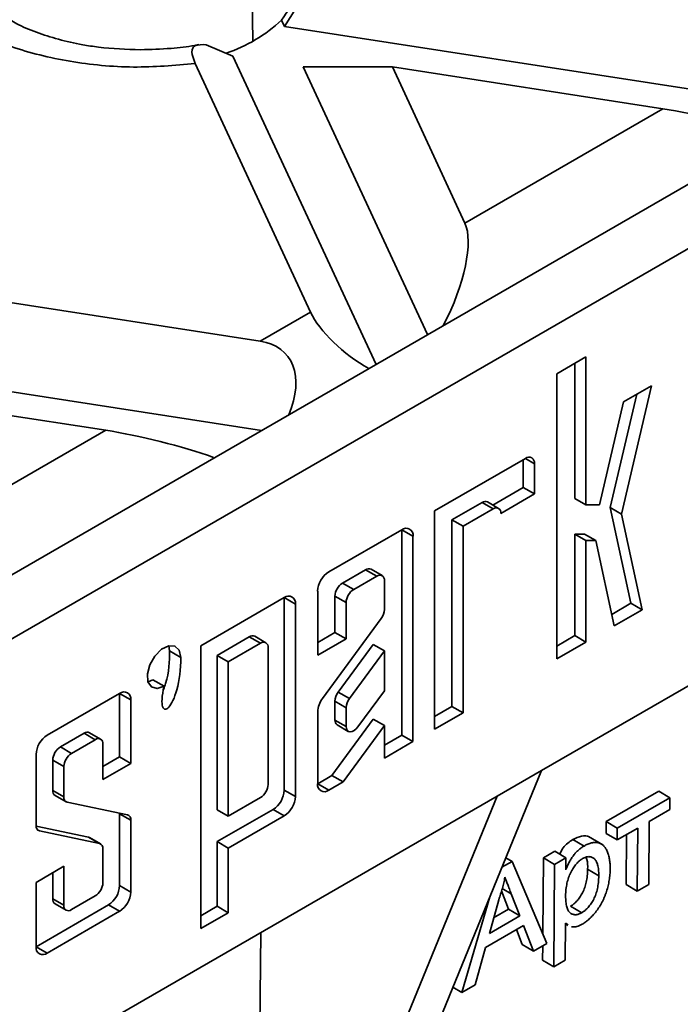
# Model space of a CAD drawing. Units: millimetres. Extents: x -486 to 5376, y -31 to 3696.
# Drawn here: x 2640 to 2682, y 773 to 836 of the extents above; entities that cross this region are included whole.
import ezdxf

# ---------------------------------------------------------------- set-up
doc = ezdxf.new("R2010")
doc.units = ezdxf.units.MM
doc.header["$LTSCALE"] = 10

msp = doc.modelspace()

# ---------------------------------------------------------------- linework, layer by layer
at = {"color": 7, "linetype": 'Continuous', "lineweight": 35}
for p, q in [((2785.469, 880.411), (2611.945, 780.238)), ((2776.701, 879.431), (2652.25, 807.587)), ((2657.138, 835.225), (2658.839, 837.908)), ((2657.138, 835.225), (2656.956, 835.616)), ((2691.041, 829.981), (2657.138, 835.225)), ((2653.872, 833.34), (2652.171, 834.059)), ((2653.872, 833.34), (2662.956, 813.768)), ((2651.47, 832.859), (2658.794, 817.08)), ((2666.222, 815.653), (2658.333, 832.65)), ((2663.99, 832.65), (2658.333, 832.65)), ((2663.99, 832.65), (2668.592, 822.736)), ((2681.164, 829.994), (2663.99, 832.65)), ((2681.164, 829.994), (2668.592, 822.736)), ((2655.606, 815.24), (2628.273, 819.468)), ((2727.204, 819.013), (2673.464, 787.989)), ((2658.794, 817.08), (2655.606, 815.24)), ((2655.686, 809.571), (2621.783, 814.815)), ((2676.276, 814.235), (2674.422, 813.165)), ((2676.276, 804.84), (2676.276, 814.235)), ((2675.569, 805.249), (2675.569, 813.827)), ((2674.422, 813.165), (2674.422, 795.068)), ((2645.808, 809.584), (2628.635, 812.24)), ((2678.524, 804.261), (2680.431, 812.411)), ((2680.431, 812.411), (2678.664, 811.391)), ((2678.664, 811.391), (2677.135, 804.857)), ((2677.817, 804.669), (2679.503, 811.875)), ((2645.808, 809.584), (2633.236, 802.326)), ((2672.433, 807.794), (2666.672, 804.468)), ((2672.3, 805.946), (2672.3, 807.717)), ((2652.25, 807.587), (2635.28, 797.791)), ((2673.007, 805.538), (2673.007, 807.462)), ((2670.372, 804.833), (2672.3, 805.946)), ((2672.3, 805.946), (2673.007, 805.538)), ((2670.878, 804.308), (2673.007, 805.538)), ((2675.569, 805.249), (2676.276, 804.84)), ((2667.77, 803.892), (2669.685, 804.997)), ((2668.478, 803.484), (2670.392, 804.589)), ((2669.685, 804.997), (2670.392, 804.589)), ((2670.735, 804.623), (2670.028, 805.031)), ((2677.135, 804.857), (2676.276, 804.84)), ((2679.131, 798.596), (2677.817, 804.669)), ((2677.817, 804.669), (2678.524, 804.261)), ((2666.672, 804.468), (2666.672, 790.604)), ((2667.77, 792.052), (2667.77, 803.892)), ((2667.77, 803.892), (2668.478, 803.484)), ((2679.839, 798.188), (2678.524, 804.261)), ((2664.592, 803.267), (2659.955, 800.59)), ((2664.592, 790.222), (2664.592, 803.267)), ((2664.592, 803.267), (2665.299, 802.859)), ((2668.478, 791.644), (2668.478, 803.484)), ((2665.299, 789.814), (2665.299, 802.859)), ((2675.569, 802.982), (2676.19, 802.995)), ((2675.569, 796.544), (2675.569, 802.982)), ((2675.569, 802.982), (2676.276, 802.574)), ((2676.19, 802.995), (2676.898, 802.586)), ((2676.276, 802.574), (2676.898, 802.586)), ((2676.276, 796.136), (2676.276, 802.574)), ((2676.898, 802.586), (2678.07, 797.169)), ((2660.827, 799.884), (2662.294, 800.731)), ((2662.294, 800.731), (2663.001, 800.322)), ((2663.341, 800.356), (2662.634, 800.764)), ((2661.534, 799.475), (2663.001, 800.322)), ((2660.827, 799.884), (2661.534, 799.475)), ((2663.482, 800.045), (2663.482, 798.205)), ((2657.126, 798.957), (2651.823, 795.896)), ((2657.126, 786.739), (2657.126, 798.957)), ((2657.126, 798.957), (2657.834, 798.549)), ((2659.248, 799.365), (2659.248, 795.298)), ((2660.346, 796.748), (2660.346, 799.051)), ((2660.346, 799.051), (2661.053, 798.643)), ((2657.834, 786.331), (2657.834, 798.549)), ((2661.053, 796.34), (2661.053, 798.643)), ((2677.913, 797.894), (2679.131, 798.596)), ((2679.131, 798.596), (2679.839, 798.188)), ((2663.272, 797.625), (2659.557, 792.559)), ((2678.07, 797.169), (2679.839, 798.188)), ((2654.91, 796.468), (2652.862, 795.286)), ((2654.91, 796.468), (2655.617, 796.06)), ((2655.961, 796.094), (2655.254, 796.502)), ((2659.248, 796.114), (2660.346, 796.748)), ((2660.346, 796.748), (2661.053, 796.34)), ((2674.422, 795.883), (2675.569, 796.544)), ((2675.569, 796.544), (2676.276, 796.136)), ((2649.849, 795.572), (2649.803, 795.902)), ((2651.823, 795.896), (2651.823, 777.947)), ((2655.617, 796.06), (2653.57, 794.878)), ((2656.103, 787.103), (2656.103, 795.779)), ((2659.248, 795.298), (2661.053, 796.34)), ((2662.775, 795.985), (2660.556, 792.959)), ((2662.775, 795.985), (2663.482, 795.577)), ((2674.422, 795.068), (2676.276, 796.136)), ((2649.849, 795.572), (2650.556, 795.164)), ((2652.862, 795.286), (2652.862, 785.487)), ((2652.862, 795.286), (2653.57, 794.878)), ((2663.482, 795.577), (2661.263, 792.551)), ((2663.482, 793.04), (2663.482, 795.577)), ((2653.57, 794.878), (2653.57, 785.079)), ((2648.48, 793.61), (2648.788, 793.735)), ((2648.788, 793.735), (2649.495, 793.327)), ((2646.675, 792.874), (2642.079, 790.221)), ((2646.675, 788.841), (2646.675, 792.874)), ((2646.675, 792.874), (2647.382, 792.466)), ((2660.556, 792.959), (2661.263, 792.551)), ((2661.804, 790.752), (2663.482, 793.04)), ((2647.382, 788.433), (2647.382, 792.466)), ((2660.346, 792.379), (2660.346, 791.186)), ((2660.346, 792.379), (2661.053, 791.971)), ((2666.672, 791.42), (2667.77, 792.052)), ((2667.77, 792.052), (2668.478, 791.644)), ((2659.248, 791.705), (2659.248, 787.144)), ((2661.053, 791.971), (2661.053, 790.777)), ((2666.672, 790.604), (2668.478, 791.644)), ((2660.153, 787.665), (2662.775, 791.241)), ((2660.346, 791.186), (2661.053, 790.777)), ((2660.487, 790.874), (2661.194, 790.466)), ((2660.86, 787.256), (2663.482, 790.833)), ((2662.775, 791.241), (2663.482, 790.833)), ((2663.482, 790.833), (2663.482, 788.767)), ((2642.918, 789.48), (2644.421, 790.348)), ((2644.421, 790.348), (2645.128, 789.94)), ((2645.472, 789.974), (2644.765, 790.382)), ((2663.482, 789.582), (2664.592, 790.222)), ((2664.592, 790.222), (2665.299, 789.814)), ((2642.918, 789.48), (2643.625, 789.072)), ((2643.625, 789.072), (2645.128, 789.94)), ((2645.614, 789.659), (2645.614, 787.412)), ((2663.482, 788.767), (2665.299, 789.814)), ((2641.372, 788.996), (2641.372, 784.486)), ((2642.432, 786.718), (2642.432, 788.639)), ((2642.432, 788.639), (2643.139, 788.23)), ((2643.139, 786.31), (2643.139, 788.23)), ((2645.614, 788.229), (2646.675, 788.841)), ((2645.614, 787.412), (2647.382, 788.433)), ((2646.675, 788.841), (2647.382, 788.433)), ((2658.242, 750.793), (2673.464, 787.989)), ((2659.248, 787.144), (2660.153, 787.665)), ((2660.153, 787.665), (2660.86, 787.256)), ((2670.635, 786.356), (2673.464, 787.989)), ((2659.954, 786.735), (2660.86, 787.256)), ((2670.635, 786.356), (2629.648, 762.695)), ((2642.432, 786.718), (2643.139, 786.31)), ((2642.575, 786.403), (2643.282, 785.995)), ((2655.414, 749.161), (2670.635, 786.356)), ((2657.126, 786.739), (2657.834, 786.331)), ((2677.562, 784.741), (2680.898, 786.667)), ((2681.605, 786.251), (2680.898, 786.667)), ((2647.17, 785.169), (2643.352, 785.968)), ((2653.57, 785.079), (2655.617, 786.261)), ((2678.269, 784.325), (2681.605, 786.251)), ((2681.605, 786.251), (2681.6, 785.501)), ((2646.675, 785.236), (2646.674, 785.273)), ((2646.675, 780.676), (2646.675, 785.236)), ((2646.675, 785.236), (2647.382, 784.828)), ((2652.862, 783.466), (2656.419, 785.514)), ((2652.862, 785.487), (2653.57, 785.079)), ((2653.57, 783.058), (2657.126, 785.106)), ((2656.419, 785.514), (2657.126, 785.106)), ((2681.6, 785.501), (2680.294, 784.747)), ((2647.382, 780.267), (2647.382, 784.828)), ((2677.557, 783.99), (2677.562, 784.741)), ((2678.269, 784.325), (2677.562, 784.741)), ((2680.294, 784.747), (2680.264, 780.745)), ((2641.373, 784.449), (2644.695, 783.753)), ((2641.584, 784.145), (2645.402, 783.345)), ((2678.264, 783.575), (2677.557, 783.99)), ((2679.569, 784.329), (2678.264, 783.575)), ((2678.264, 783.575), (2678.269, 784.325)), ((2678.832, 780.742), (2678.856, 783.917)), ((2679.539, 780.326), (2679.569, 784.329)), ((2644.695, 783.753), (2645.402, 783.345)), ((2645.472, 783.318), (2644.765, 783.727)), ((2652.862, 779.363), (2652.862, 783.466)), ((2652.862, 783.466), (2653.57, 783.058)), ((2676.156, 783.188), (2675.448, 783.604)), ((2677.348, 783.261), (2676.441, 783.794)), ((2645.614, 783.004), (2645.614, 780.859)), ((2653.57, 778.955), (2653.57, 783.058)), ((2673.574, 782.438), (2674.299, 782.857)), ((2675.006, 782.441), (2674.299, 782.857)), ((2670.948, 781.842), (2671.589, 782.212)), ((2671.589, 782.212), (2671.194, 782.444)), ((2671.589, 782.212), (2673.786, 777.005)), ((2673.537, 777.595), (2673.574, 782.438)), ((2674.281, 782.023), (2673.574, 782.438)), ((2674.231, 775.519), (2674.281, 782.023)), ((2674.281, 782.023), (2675.006, 782.441)), ((2675.006, 782.441), (2675, 781.687)), ((2643.139, 781.901), (2641.372, 780.88)), ((2642.432, 779.838), (2642.432, 781.493)), ((2643.139, 779.43), (2643.139, 781.901)), ((2677.091, 781.303), (2676.384, 781.718)), ((2641.372, 780.88), (2641.372, 776.798)), ((2679.539, 780.326), (2678.832, 780.742)), ((2680.264, 780.745), (2679.539, 780.326)), ((2646.675, 780.676), (2647.382, 780.267)), ((2671.369, 779.173), (2670.921, 780.336)), ((2672.076, 778.758), (2671.539, 780.15)), ((2642.432, 779.838), (2643.139, 779.43)), ((2642.575, 779.524), (2643.282, 779.116)), ((2645.128, 780.017), (2643.625, 779.15)), ((2668.394, 773.893), (2670.183, 779.972)), ((2670.738, 779.778), (2670.145, 777.643)), ((2641.372, 776.798), (2645.968, 779.451)), ((2642.079, 776.389), (2646.675, 779.043)), ((2645.968, 779.451), (2646.675, 779.043)), ((2651.823, 778.763), (2652.862, 779.363)), ((2651.823, 777.947), (2653.57, 778.955)), ((2652.862, 779.363), (2653.57, 778.955)), ((2670.417, 778.624), (2671.369, 779.173)), ((2672.076, 778.758), (2671.369, 779.173)), ((2676.014, 778.956), (2675.307, 779.371)), ((2670.145, 777.643), (2672.076, 778.758)), ((2674.974, 778.286), (2674.956, 775.938)), ((2675.156, 778.183), (2674.974, 778.286)), ((2674.974, 778.247), (2675.138, 778.151)), ((2655.63, 777.694), (2655.414, 749.161)), ((2672.311, 778.146), (2669.899, 776.754)), ((2672.232, 776.932), (2671.863, 777.888)), ((2672.939, 776.517), (2672.311, 778.146)), ((2673.786, 777.005), (2672.939, 776.517)), ((2641.372, 776.798), (2642.079, 776.389)), ((2669.899, 776.754), (2669.24, 774.381)), ((2672.939, 776.517), (2672.232, 776.932)), ((2673.524, 775.935), (2673.531, 776.858)), ((2674.231, 775.519), (2673.524, 775.935)), ((2674.956, 775.938), (2674.231, 775.519)), ((2668.394, 773.893), (2667.83, 774.224)), ((2669.24, 774.381), (2668.394, 773.893))]:
    msp.add_line(p, q, dxfattribs=at)
at = {"color": 8, "linetype": 'Continuous', "lineweight": 35}
for p, q in [((2655.132, 834.282), (2655.079, 837.793)), ((2672.433, 807.794), (2673.007, 807.462)), ((2659.248, 787.143), (2659.954, 786.735)), ((2641.456, 784.219), (2641.584, 784.145)), ((2671.539, 780.15), (2670.964, 780.488))]:
    msp.add_line(p, q, dxfattribs=at)
at = {"color": 7, "linetype": 'Continuous', "lineweight": 35, "flags": 128}
for points in [[(2650.556, 795.164), (2650.46, 795.618), (2650.19, 795.879), (2649.794, 795.9), (2649.344, 795.677), (2648.922, 795.251), (2648.603, 794.699), (2648.445, 794.12), (2648.477, 793.619), (2648.694, 793.287), (2649.055, 793.183), (2649.495, 793.327)], [(2661.053, 790.777), (2661.07, 790.639), (2661.122, 790.531), (2661.203, 790.461), (2661.309, 790.434), (2661.431, 790.453), (2661.561, 790.516), (2661.688, 790.618), (2661.804, 790.752)], [(2644.695, 783.753), (2644.742, 783.738), (2644.765, 783.727)]]:
    msp.add_lwpolyline(points, dxfattribs=at)
at = {"color": 7, "linetype": 'Continuous', "lineweight": 35}
for centre, radius, start, end in [((2650.436, 842.596), 9.551, 288.27419, 313.05112), ((2672.657, 807.519), 0.354, 350.78596, 129.20329), ((2669.886, 804.716), 0.346, 65.69288, 125.61758), ((2670.582, 804.356), 0.3, 350.78596, 129.20329), ((2664.868, 802.929), 0.437, 350.78596, 129.20329), ((2662.493, 800.453), 0.342, 65.69288, 125.61758), ((2660.783, 799.296), 1.537, 122.60548, 177.39452), ((2663.189, 800.092), 0.297, 350.78596, 129.20329), ((2661.39, 799.003), 1.045, 122.60548, 177.39452), ((2657.402, 798.619), 0.437, 350.78596, 129.20329), ((2662.097, 798.595), 1.045, 122.60548, 177.39452), ((2662.453, 798.25), 1.03, 322.65552, 357.52477), ((2655.111, 796.187), 0.346, 65.69288, 125.61758), ((2655.807, 795.827), 0.3, 350.78596, 129.20329), ((2646.951, 792.536), 0.437, 350.78596, 129.20329), ((2661.375, 792.335), 1.03, 142.65552, 177.52477), ((2660.761, 791.64), 1.514, 142.65552, 177.52477), ((2662.082, 791.927), 1.03, 142.65552, 177.52477), ((2660.683, 791.151), 0.339, 174.11235, 234.57547), ((2642.907, 788.926), 1.537, 122.60548, 177.39452), ((2644.623, 790.067), 0.346, 65.69288, 125.61758), ((2643.487, 788.591), 1.056, 122.60548, 177.39452), ((2645.318, 789.707), 0.3, 350.78596, 129.20329), ((2644.194, 788.182), 1.056, 122.60548, 177.39452), ((2655.048, 787.151), 1.056, 302.60548, 357.39452), ((2659.679, 787.074), 0.437, 170.77021, 309.10555), ((2642.782, 786.687), 0.351, 174.8977, 233.79011), ((2655.591, 786.809), 1.537, 302.56443, 357.39773), ((2643.448, 786.265), 0.311, 171.69629, 252.09741), ((2656.299, 786.401), 1.537, 302.56443, 357.39773), ((2647.074, 784.872), 0.311, 351.69629, 72.09741), ((2641.68, 784.441), 0.311, 171.69629, 252.09741), ((2645.306, 783.049), 0.311, 351.69629, 72.09741), ((2644.559, 780.907), 1.056, 302.60548, 357.39452), ((2645.14, 780.746), 1.537, 302.60548, 357.39452), ((2645.847, 780.337), 1.537, 302.60548, 357.39452), ((2642.769, 779.801), 0.339, 173.70115, 234.98667), ((2643.436, 779.382), 0.3, 170.78596, 309.20329), ((2641.803, 776.728), 0.437, 170.78596, 309.20329)]:
    msp.add_arc(centre, radius, start, end, dxfattribs=at)
for centre, major_axis, ratio, start_param, end_param in [((2684.43, 828.613), (5.527, -1.393), 0.120251, 0.9034, 2.233016), ((2665.326, 817.585), (2.797, 5.668), 0.364663, 4.653289, 5.997606), ((2662.06, 815.699), (3.335, -2.644), 0.373297, 3.780202, 5.124519), ((2652.34, 810.088), (4.905, 4.312), 0.591679, 5.39817, 6.742487), ((2649.074, 808.203), (5.527, -1.393), 0.120251, 0.9034, 2.233016)]:
    msp.add_ellipse(centre, major_axis=major_axis, ratio=ratio, start_param=start_param, end_param=end_param, dxfattribs=at)
for points, knots in [([(2656.956, 835.616), (2657.358, 836.209), (2657.929, 837.052), (2658.63, 837.712), (2658.839, 837.908)], [0, 0, 0, 0, 0.702737, 1, 1, 1, 1]), ([(2636.694, 835.345), (2637.692, 834.846), (2639.72, 833.831), (2643.487, 832.925), (2647.508, 832.521), (2650.163, 832.747), (2651.47, 832.859)], [0, 0, 0, 0, 0.246025, 0.5, 0.753975, 1, 1, 1, 1]), ([(2648.008, 833.741), (2647.107, 833.772), (2645.855, 833.815), (2644.121, 834.085), (2642.763, 834.386), (2641.354, 834.844), (2640.313, 835.285), (2639.862, 835.561), (2639.724, 835.645)], [0, 0, 0, 0, 0.27705, 0.385107, 0.561144, 0.737517, 0.919728, 1, 1, 1, 1]), ([(2651.731, 834.077), (2651.636, 834.057), (2651.065, 833.939), (2649.818, 833.793), (2648.654, 833.759), (2648.008, 833.741)], [0, 0, 0, 0, 0.08189, 0.490722, 1, 1, 1, 1]), ([(2651.47, 832.859), (2651.373, 833.128), (2651.181, 833.665), (2651.442, 834.08), (2651.903, 834.067), (2652.171, 834.059)], [0, 0, 0, 0, 0.296236, 0.591, 1, 1, 1, 1]), ([(2650.556, 795.164), (2650.556, 794.397), (2650.472, 793.71), (2650.305, 793.102), (2650.235, 792.846), (2650.154, 792.62), (2650.061, 792.425), (2649.977, 792.247), (2649.889, 792.109), (2649.799, 792.01), (2649.714, 791.917), (2649.636, 791.872), (2649.566, 791.875), (2649.495, 791.878), (2649.442, 791.932), (2649.407, 792.037), (2649.369, 792.148), (2649.356, 792.308), (2649.368, 792.515), (2649.381, 792.742), (2649.423, 793.012), (2649.495, 793.327)], [0, 0, 0, 0, 0.25, 0.25, 0.25, 0.375, 0.375, 0.375, 0.5, 0.5, 0.5, 0.625, 0.625, 0.625, 0.75, 0.75, 0.75, 0.875, 0.875, 0.875, 1, 1, 1, 1]), ([(2649.462, 793.132), (2649.51, 793.258), (2649.831, 794.11), (2649.841, 794.9), (2649.849, 795.572)], [0, 0, 0, 0, 0.148479, 1, 1, 1, 1]), ([(2675.448, 783.604), (2675.634, 783.689), (2676.006, 783.861), (2676.389, 783.857), (2676.518, 783.733), (2676.535, 783.716)], [0, 0, 0, 0, 0.464041, 0.927762, 1, 1, 1, 1]), ([(2674.612, 782.673), (2674.683, 782.817), (2674.887, 783.232), (2675.227, 783.457), (2675.448, 783.604)], [0, 0, 0, 0, 0.347493, 1, 1, 1, 1]), ([(2676.156, 783.188), (2676.197, 783.211), (2676.279, 783.256), (2676.401, 783.312), (2676.519, 783.357), (2676.633, 783.389), (2676.743, 783.408), (2676.849, 783.416), (2676.951, 783.413), (2677.05, 783.397), (2677.142, 783.369), (2677.231, 783.332), (2677.312, 783.28), (2677.388, 783.22), (2677.458, 783.147), (2677.52, 783.061), (2677.578, 782.965), (2677.646, 782.821), (2677.718, 782.622), (2677.776, 782.351), (2677.812, 782.056), (2677.815, 781.842), (2677.816, 781.733)], [0, 0, 0, 0, 0.04121, 0.081481, 0.120996, 0.160043, 0.198525, 0.236577, 0.275095, 0.313831, 0.352844, 0.391585, 0.430509, 0.470104, 0.510101, 0.550744, 0.592943, 0.635861, 0.723833, 0.813378, 0.90519, 1, 1, 1, 1]), ([(2675, 781.687), (2675.037, 781.775), (2675.108, 781.943), (2675.227, 782.183), (2675.355, 782.401), (2675.49, 782.599), (2675.637, 782.776), (2675.797, 782.935), (2675.972, 783.075), (2676.093, 783.15), (2676.156, 783.188)], [0, 0, 0, 0, 0.142734, 0.274956, 0.39849, 0.515177, 0.62981, 0.746853, 0.869328, 1, 1, 1, 1]), ([(2676.069, 782.391), (2676.035, 782.37), (2675.965, 782.328), (2675.864, 782.248), (2675.765, 782.156), (2675.67, 782.05), (2675.577, 781.934), (2675.487, 781.806), (2675.401, 781.664), (2675.318, 781.511), (2675.241, 781.349), (2675.174, 781.18), (2675.117, 781.004), (2675.071, 780.82), (2675.035, 780.631), (2675.009, 780.434), (2674.991, 780.23), (2674.989, 780.096), (2674.987, 780.026)], [0, 0, 0, 0, 0.050431, 0.099926, 0.149264, 0.199229, 0.250765, 0.304734, 0.360888, 0.420572, 0.482425, 0.545701, 0.611613, 0.680848, 0.753999, 0.831028, 0.912943, 1, 1, 1, 1]), ([(2677.091, 781.303), (2677.091, 781.371), (2677.091, 781.502), (2677.077, 781.685), (2677.055, 781.85), (2677.024, 781.997), (2676.982, 782.124), (2676.93, 782.232), (2676.868, 782.322), (2676.797, 782.393), (2676.72, 782.446), (2676.638, 782.484), (2676.553, 782.508), (2676.464, 782.516), (2676.371, 782.51), (2676.274, 782.485), (2676.173, 782.448), (2676.104, 782.41), (2676.069, 782.391)], [0, 0, 0, 0, 0.08861, 0.171872, 0.249514, 0.323013, 0.391883, 0.457305, 0.519728, 0.579877, 0.637793, 0.692521, 0.745785, 0.796592, 0.847119, 0.89765, 0.948016, 1, 1, 1, 1]), ([(2676.384, 781.718), (2676.39, 781.941), (2676.397, 782.224), (2676.296, 782.411), (2676.275, 782.45)], [0, 0, 0, 0, 0.790357, 1, 1, 1, 1]), ([(2675.307, 779.371), (2675.343, 779.393), (2675.414, 779.437), (2675.519, 779.517), (2675.619, 779.609), (2675.716, 779.71), (2675.808, 779.824), (2675.898, 779.947), (2675.982, 780.083), (2676.064, 780.228), (2676.139, 780.384), (2676.204, 780.55), (2676.258, 780.724), (2676.303, 780.906), (2676.338, 781.097), (2676.364, 781.298), (2676.38, 781.507), (2676.383, 781.646), (2676.384, 781.718)], [0, 0, 0, 0, 0.052073, 0.103097, 0.153325, 0.203136, 0.254125, 0.306368, 0.360644, 0.417574, 0.47702, 0.538803, 0.603778, 0.672846, 0.746409, 0.825605, 0.909656, 1, 1, 1, 1]), ([(2677.816, 781.733), (2677.813, 781.614), (2677.807, 781.382), (2677.761, 781.021), (2677.689, 780.663), (2677.605, 780.365), (2677.526, 780.131), (2677.458, 779.961), (2677.386, 779.796), (2677.308, 779.635), (2677.222, 779.48), (2677.131, 779.328), (2677.033, 779.182), (2676.896, 778.997), (2676.717, 778.783), (2676.494, 778.557), (2676.265, 778.365), (2676.111, 778.268), (2676.033, 778.22)], [0, 0, 0, 0, 0.097922, 0.191639, 0.282502, 0.37113, 0.41456, 0.456758, 0.498059, 0.538353, 0.578616, 0.618595, 0.658262, 0.698158, 0.776463, 0.851692, 0.925888, 1, 1, 1, 1]), ([(2671.133, 781.202), (2671.111, 781.087), (2671.066, 780.855), (2670.973, 780.501), (2670.867, 780.141), (2670.781, 779.899), (2670.738, 779.778)], [0, 0, 0, 0, 0.247294, 0.495608, 0.746359, 1, 1, 1, 1]), ([(2671.539, 780.15), (2671.519, 780.204), (2671.479, 780.309), (2671.419, 780.461), (2671.364, 780.607), (2671.31, 780.741), (2671.262, 780.869), (2671.217, 780.989), (2671.173, 781.097), (2671.146, 781.168), (2671.133, 781.202)], [0, 0, 0, 0, 0.1531481, 0.2994335, 0.4364264, 0.5656706, 0.6865083, 0.7992685, 0.9033947, 1, 1, 1, 1]), ([(2676.014, 778.956), (2676.05, 778.978), (2676.121, 779.021), (2676.226, 779.101), (2676.326, 779.194), (2676.423, 779.295), (2676.515, 779.409), (2676.605, 779.532), (2676.69, 779.668), (2676.771, 779.813), (2676.846, 779.969), (2676.911, 780.135), (2676.965, 780.308), (2677.01, 780.491), (2677.045, 780.682), (2677.071, 780.882), (2677.087, 781.091), (2677.09, 781.231), (2677.091, 781.303)], [0, 0, 0, 0, 0.052073, 0.103097, 0.153325, 0.203136, 0.254125, 0.306368, 0.360644, 0.417574, 0.47702, 0.538803, 0.603778, 0.672846, 0.746409, 0.825605, 0.909656, 1, 1, 1, 1]), ([(2674.987, 780.026), (2674.988, 779.957), (2674.988, 779.825), (2675.002, 779.64), (2675.024, 779.475), (2675.055, 779.328), (2675.097, 779.202), (2675.148, 779.094), (2675.208, 779.005), (2675.279, 778.937), (2675.357, 778.888), (2675.438, 778.85), (2675.524, 778.83), (2675.614, 778.824), (2675.708, 778.834), (2675.807, 778.86), (2675.909, 778.899), (2675.979, 778.937), (2676.014, 778.956)], [0, 0, 0, 0, 0.08984, 0.173759, 0.252048, 0.32508, 0.394029, 0.45878, 0.520013, 0.579323, 0.636061, 0.690475, 0.743136, 0.794214, 0.844878, 0.895855, 0.947393, 1, 1, 1, 1]), ([(2676.033, 778.22), (2675.977, 778.189), (2675.867, 778.13), (2675.708, 778.076), (2675.557, 778.047), (2675.445, 778.052), (2675.383, 778.062), (2675.365, 778.065)], [0, 0, 0, 0, 0.1325626, 0.2593306, 0.3851493, 0.5103183, 0.56, 0.56, 0.56, 0.56])]:
    msp.add_open_spline(points, degree=3, knots=knots, dxfattribs=at)

doc.saveas('drawing.dxf')
